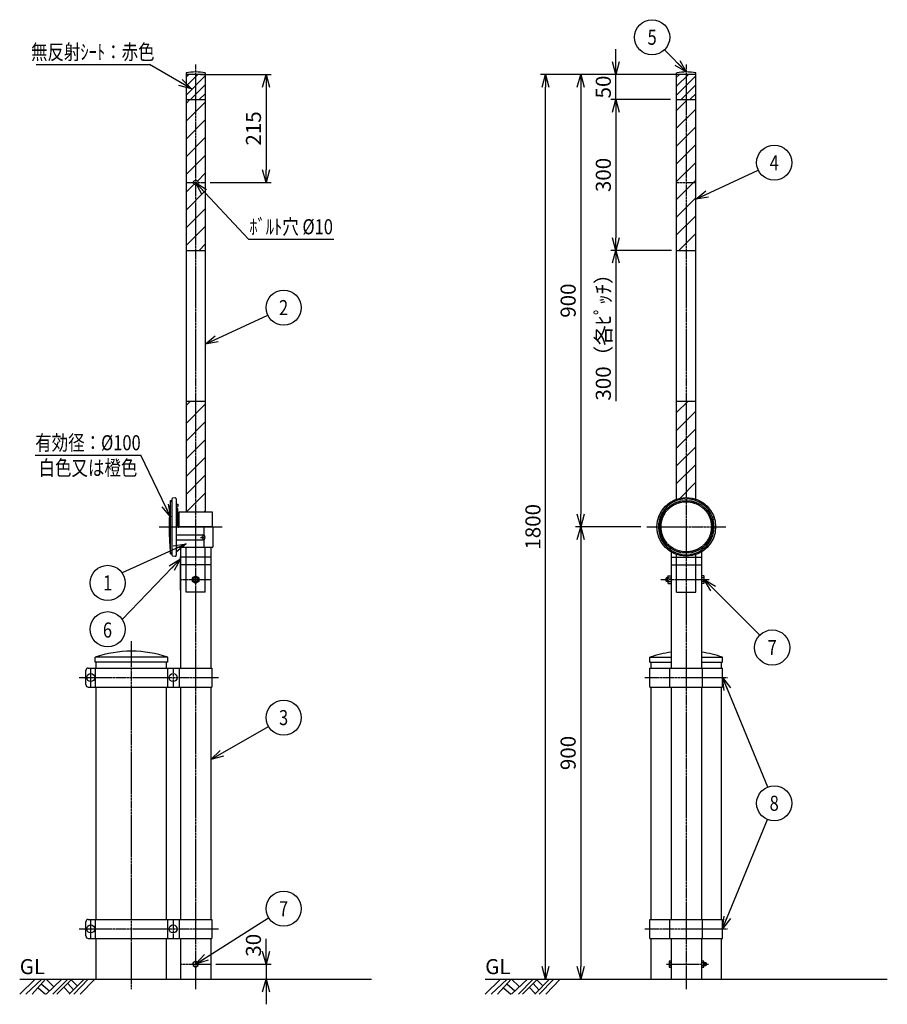
# Model space of a CAD drawing. Extents: x 2202 to 6073, y 873 to 2831.
# Drawn here: x 4347 to 6073, y 873 to 2831 of the extents above; entities that cross this region are included whole.
import ezdxf
from ezdxf.enums import TextEntityAlignment as Align

# ---------------------------------------------------------------- set-up
doc = ezdxf.new("R2010")
doc.units = 0
doc.header["$MEASUREMENT"] = 0
doc.linetypes.add('CENTER', pattern=[2, 1.25, -0.25, 0.25, -0.25])
doc.linetypes.add('HIDDEN', pattern=[0.375, 0.25, -0.125])
doc.layers.get('0').update_dxf_attribs({"linetype": 'CONTINUOUS'})
doc.layers.get('DEFPOINTS').update_dxf_attribs({"linetype": 'CONTINUOUS'})
for name, color, linetype in [('NSLAY000', 7, 'CONTINUOUS'), ('NSLAY001', 7, 'CONTINUOUS'), ('NSLAY002', 1, 'CENTER'), ('NSLAY003', 4, 'HIDDEN')]:
    doc.layers.add(name, color=color, linetype=linetype)
doc.styles.add('DIM', font='romans.shx', dxfattribs={"width": 0.8, "bigfont": 'extfont.shx'})
doc.styles.get("Standard").update_dxf_attribs({"font": 'romans.shx', "bigfont": 'extfont.shx'})
doc.dimstyles.new('DIM-10', dxfattribs={"dimscale": 10, "dimtxt": 3, "dimasz": 2.5, "dimexe": 1, "dimexo": 1, "dimgap": 1, "dimtad": 1, "dimdec": 0, "dimdsep": 46, "dimtxsty": 'DIM', "dimblk": 'OPEN30', "dimcen": 0, "dimclrd": 3, "dimclre": 3, "dimclrt": 6, "dimaunit": 1, "dimadec": 0, "dimazin": 0, "dimtfac": 1, "dimtdec": 0, "dimtmove": 2, "dimatfit": 3, "dimldrblk": 'OPEN30', "dimfxl": 1, "dimtolj": 1, "dimtzin": 0, "dimarcsym": 0})

# ---------------------------------------------------------------- blocks, each defined once
blk = doc.blocks.new('_Open30')
at = {"color": 0, "lineweight": -2}
for p, q in [((-1, 0.268), (0, 0)), ((0, 0), (-1, -0.268)), ((0, 0), (-1, 0))]:
    blk.add_line(p, q, dxfattribs=at)
blk = doc.blocks.new('*D21')
at = {"layer": 'DEFPOINTS', "color": 0, "transparency": 16777216}
for p in [(5462.6, 2722.5), (5462.6, 1822.5), (5592.1, 1822.5)]:
    blk.add_point(p, dxfattribs=at)
at = {"layer": 'NSLAY001', "color": 3, "lineweight": -2, "transparency": 16777216}
for p, q in [((5462.6, 2697.5), (5462.6, 1847.5)), ((5582.1, 1822.5), (5452.6, 1822.5))]:
    blk.add_line(p, q, dxfattribs=at)
at = {"layer": 'NSLAY001', "color": 3, "lineweight": -2, "transparency": 16777216, "xscale": 25, "yscale": 25, "zscale": 25}
for p, rotation in [((5462.6, 2722.5), 90), ((5462.6, 1822.5), 270)]:
    blk.add_blockref('_Open30', p, dxfattribs=dict(at, rotation=rotation))
at = {"layer": 'NSLAY001', "color": 6, "transparency": 16777216, "insert": (5437.6, 2272.5), "char_height": 30, "attachment_point": 5, "rotation": 90, "style": 'DIM'}
blk.add_mtext('\\A1;900', dxfattribs=at)
blk = doc.blocks.new('*D22')
at = {"layer": 'DEFPOINTS', "color": 0, "transparency": 16777216}
for p in [(5592.1, 1822.5), (5462.6, 922.5), (5462.6, 922.5)]:
    blk.add_point(p, dxfattribs=at)
at = {"layer": 'NSLAY001', "color": 3, "lineweight": -2, "transparency": 16777216}
for p, q in [((5582.1, 1822.5), (5452.6, 1822.5)), ((5462.6, 1797.5), (5462.6, 947.5))]:
    blk.add_line(p, q, dxfattribs=at)
at = {"layer": 'NSLAY001', "color": 3, "lineweight": -2, "transparency": 16777216, "xscale": 25, "yscale": 25, "zscale": 25}
for p, rotation in [((5462.6, 1822.5), 90), ((5462.6, 922.5), 270)]:
    blk.add_blockref('_Open30', p, dxfattribs=dict(at, rotation=rotation))
at = {"layer": 'NSLAY001', "color": 6, "transparency": 16777216, "insert": (5437.6, 1372.5), "char_height": 30, "attachment_point": 5, "rotation": 90, "style": 'DIM'}
blk.add_mtext('\\A1;900', dxfattribs=at)
blk = doc.blocks.new('*D23')
at = {"layer": 'DEFPOINTS', "color": 0, "transparency": 16777216}
for p in [(5532.6, 2722.5), (5672.6, 2722.5), (5651.1, 2672.5)]:
    blk.add_point(p, dxfattribs=at)
at = {"layer": 'NSLAY001', "color": 3, "lineweight": -2, "transparency": 16777216}
for p, q in [((5532.6, 2747.5), (5532.6, 2772.5)), ((5662.6, 2722.5), (5522.6, 2722.5)), ((5532.6, 2672.5), (5532.6, 2722.5)), ((5641.1, 2672.5), (5522.6, 2672.5)), ((5532.6, 2647.5), (5532.6, 2622.5))]:
    blk.add_line(p, q, dxfattribs=at)
at = {"layer": 'NSLAY001', "color": 3, "lineweight": -2, "transparency": 16777216, "xscale": 25, "yscale": 25, "zscale": 25}
for p, rotation in [((5532.6, 2722.5), 270), ((5532.6, 2672.5), 90)]:
    blk.add_blockref('_Open30', p, dxfattribs=dict(at, rotation=rotation))
at = {"layer": 'NSLAY001', "color": 6, "transparency": 16777216, "insert": (5507.6, 2697.5), "char_height": 30, "attachment_point": 5, "rotation": 90, "style": 'DIM'}
blk.add_mtext('\\A1;50', dxfattribs=at)
blk = doc.blocks.new('*D24')
at = {"layer": 'DEFPOINTS', "color": 0, "transparency": 16777216}
for p in [(5651.1, 2672.5), (5532.6, 2372.5), (5653.5, 2372.5)]:
    blk.add_point(p, dxfattribs=at)
at = {"layer": 'NSLAY001', "color": 3, "lineweight": -2, "transparency": 16777216}
for p, q in [((5641.1, 2672.5), (5522.6, 2672.5)), ((5532.6, 2647.5), (5532.6, 2397.5)), ((5643.5, 2372.5), (5522.6, 2372.5))]:
    blk.add_line(p, q, dxfattribs=at)
at = {"layer": 'NSLAY001', "color": 3, "lineweight": -2, "transparency": 16777216, "xscale": 25, "yscale": 25, "zscale": 25}
for p, rotation in [((5532.6, 2672.5), 90), ((5532.6, 2372.5), 270)]:
    blk.add_blockref('_Open30', p, dxfattribs=dict(at, rotation=rotation))
at = {"layer": 'NSLAY001', "color": 6, "transparency": 16777216, "insert": (5507.6, 2522.5), "char_height": 30, "attachment_point": 5, "rotation": 90, "style": 'DIM'}
blk.add_mtext('\\A1;300', dxfattribs=at)
blk = doc.blocks.new('*D25')
at = {"layer": 'DEFPOINTS', "color": 0, "transparency": 16777216}
for p in [(5653.5, 2372.5), (5532.6, 2072.5), (5532.6, 2072.5)]:
    blk.add_point(p, dxfattribs=at)
at = {"layer": 'NSLAY001', "color": 3, "lineweight": -2, "transparency": 16777216}
for p, q in [((5643.5, 2372.5), (5522.6, 2372.5)), ((5532.6, 2347.5), (5532.6, 2072.5))]:
    blk.add_line(p, q, dxfattribs=at)
at = {"layer": 'NSLAY001', "color": 3, "lineweight": -2, "transparency": 16777216, "xscale": 25, "yscale": 25, "zscale": 25, "rotation": 90}
blk.add_blockref('_Open30', (5532.6, 2372.5), dxfattribs=at)
at = {"layer": 'NSLAY001', "color": 6, "transparency": 16777216, "insert": (5507.6, 2210), "char_height": 30, "attachment_point": 5, "rotation": 90, "style": 'DIM'}
blk.add_mtext('\\A1;300（各ﾋﾟｯﾁ）', dxfattribs=at)
blk = doc.blocks.new('_NONE')
at = {"color": 0, "linetype": 'ByBlock'}
blk.add_circle((0, 0), 0.25, dxfattribs=at)
blk = doc.blocks.new('*D26')
at = {"layer": 'DEFPOINTS', "color": 0, "transparency": 16777216}
for p in [(5392.6, 2722.5), (5672.6, 2722.5), (5392.6, 922.5)]:
    blk.add_point(p, dxfattribs=at)
at = {"layer": 'NSLAY001', "color": 3, "lineweight": -2, "transparency": 16777216}
for p, q in [((5662.6, 2722.5), (5382.6, 2722.5)), ((5392.6, 947.5), (5392.6, 2697.5))]:
    blk.add_line(p, q, dxfattribs=at)
at = {"layer": 'NSLAY001', "color": 3, "lineweight": -2, "transparency": 16777216, "xscale": 25, "yscale": 25, "zscale": 25}
for p, rotation in [((5392.6, 2722.5), 90), ((5392.6, 922.5), 270)]:
    blk.add_blockref('_Open30', p, dxfattribs=dict(at, rotation=rotation))
at = {"layer": 'NSLAY001', "color": 6, "transparency": 16777216, "insert": (5367.6, 1822.5), "char_height": 30, "attachment_point": 5, "rotation": 90, "style": 'DIM'}
blk.add_mtext('\\A1;1800', dxfattribs=at)
blk = doc.blocks.new('*D27')
at = {"layer": 'DEFPOINTS', "color": 0, "transparency": 16777216}
for p in [(4726.8, 952.5), (4836.6, 922.5), (4836.6, 922.5)]:
    blk.add_point(p, dxfattribs=at)
at = {"layer": 'NSLAY001', "color": 3, "lineweight": -2, "transparency": 16777216}
for p, q in [((4836.6, 977.5), (4836.6, 1002.5)), ((4736.8, 952.5), (4846.6, 952.5)), ((4836.6, 952.5), (4836.6, 922.5)), ((4836.6, 897.5), (4836.6, 872.5))]:
    blk.add_line(p, q, dxfattribs=at)
at = {"layer": 'NSLAY001', "color": 3, "lineweight": -2, "transparency": 16777216, "xscale": 25, "yscale": 25, "zscale": 25}
for p, rotation in [((4836.6, 952.5), 270), ((4836.6, 922.5), 90)]:
    blk.add_blockref('_Open30', p, dxfattribs=dict(at, rotation=rotation))
at = {"layer": 'NSLAY001', "color": 6, "transparency": 16777216, "insert": (4811.6, 990), "char_height": 30, "attachment_point": 5, "rotation": 90, "style": 'DIM'}
blk.add_mtext('\\A1;30', dxfattribs=at)
blk = doc.blocks.new('*D28')
at = {"layer": 'DEFPOINTS', "color": 0, "transparency": 16777216}
for p in [(4696.6, 2722.5), (4715.6, 2507.5), (4836.6, 2507.5)]:
    blk.add_point(p, dxfattribs=at)
at = {"layer": 'NSLAY001', "color": 3, "lineweight": -2, "transparency": 16777216}
for p, q in [((4706.6, 2722.5), (4846.6, 2722.5)), ((4836.6, 2697.5), (4836.6, 2532.5)), ((4725.6, 2507.5), (4846.6, 2507.5))]:
    blk.add_line(p, q, dxfattribs=at)
at = {"layer": 'NSLAY001', "color": 3, "lineweight": -2, "transparency": 16777216, "xscale": 25, "yscale": 25, "zscale": 25}
for p, rotation in [((4836.6, 2722.5), 90), ((4836.6, 2507.5), 270)]:
    blk.add_blockref('_Open30', p, dxfattribs=dict(at, rotation=rotation))
at = {"layer": 'NSLAY001', "color": 6, "transparency": 16777216, "insert": (4811.6, 2615), "char_height": 30, "attachment_point": 5, "rotation": 90, "style": 'DIM'}
blk.add_mtext('\\A1;215', dxfattribs=at)

msp = doc.modelspace()

# ---------------------------------------------------------------- hatches: boundary and pattern name
at = {"layer": 'NSLAY001'}
h = msp.add_hatch(dxfattribs=at)
h.set_pattern_fill('ANSI31', color=2, scale=100, style=0)
h.set_pattern_definition([(45, (2044.37, 172.113), (-8.838835, 8.838835), [])])
h.paths.add_polyline_path([(4677.5, 2672.5), (4696.6, 2672.5), (4696.6, 2722.5), (4677.5, 2722.5)])
h.paths.add_polyline_path([(4696.6, 2672.5), (4715.6, 2672.5), (4715.6, 2722.5), (4696.6, 2722.5)])
h = msp.add_hatch(dxfattribs=at)
h.set_pattern_fill('ANSI31', color=2, scale=100, style=0)
h.set_pattern_definition([(45, (3020.355, 172.113), (-8.838835, 8.838835), [])])
h.paths.add_polyline_path([(5653.5, 2672.5), (5672.6, 2672.5), (5672.6, 2722.5), (5653.5, 2722.5)])
h.paths.add_polyline_path([(5672.6, 2672.5), (5691.6, 2672.5), (5691.6, 2722.5), (5672.6, 2722.5)])
h = msp.add_hatch(dxfattribs=at)
h.set_pattern_fill('ANSI31', color=2, scale=200, style=0)
h.set_pattern_definition([(45, (4281.194, 429.984), (-17.67767, 17.67767), [])])
h.paths.add_polyline_path([(4677.5, 2372.5), (4696.6, 2372.5), (4696.6, 2503, -0.414214), (4692.1, 2507.5), (4677.5, 2507.5)])
h.paths.add_polyline_path([(4696.6, 2372.5), (4715.6, 2372.5), (4715.6, 2507.5), (4701.1, 2507.5, -0.414214), (4696.6, 2503)])
h.paths.add_polyline_path([(4696.6, 2512, -0.414214), (4701.1, 2507.5), (4715.6, 2507.5), (4715.6, 2672.5), (4696.6, 2672.5)])
h.paths.add_polyline_path([(4696.6, 2672.5), (4677.5, 2672.5), (4677.5, 2507.5), (4692.1, 2507.5, -0.414214), (4696.6, 2512)])
h.paths.add_polyline_path([(4696.6, 1852.5), (4715.6, 1852.5), (4715.6, 2072.5), (4696.6, 2072.5)])
h.paths.add_polyline_path([(4677.5, 1852.5), (4696.6, 1852.5), (4696.6, 2072.5), (4677.5, 2072.5)])
h.paths.add_polyline_path([(5672.6, 2507.5), (5691.6, 2507.5), (5691.6, 2672.5), (5672.6, 2672.5)])
h.paths.add_polyline_path([(5672.6, 2672.5), (5653.5, 2672.5), (5653.5, 2507.5), (5672.6, 2507.5)])
h.paths.add_polyline_path([(5672.6, 2507.5), (5653.5, 2507.5), (5653.5, 2372.5), (5672.6, 2372.5)])
h.paths.add_polyline_path([(5691.6, 2507.5), (5672.6, 2507.5), (5672.6, 2372.5), (5691.6, 2372.5)])
h.paths.add_polyline_path([(5672.6, 1881, -0.083113), (5691.6, 1877.8), (5691.6, 2072.5), (5672.6, 2072.5)])
h.paths.add_polyline_path([(5672.6, 2072.5), (5653.5, 2072.5), (5653.5, 1877.8, -0.083113), (5672.6, 1881)])

# ---------------------------------------------------------------- linework, layer by layer
at = {"layer": 'NSLAY000'}
msp.add_line((4666.3, 1696.5), (4666.3, 1762.5), dxfattribs=at)
at = {"layer": 'NSLAY001', "color": 3}
for p, q in [((4379.1, 2742.2), (4604.9, 2742.2)), ((4801.6, 2394.5), (4971.6, 2394.5)), ((4377.4, 1964.8), (4587.4, 1964.8))]:
    msp.add_line(p, q, dxfattribs=at)
at = {"layer": 'NSLAY001'}
for p, q in [((4677.5, 2725.5), (4677.5, 1852.5)), ((4715.6, 2725.5), (4715.6, 1852.5)), ((5653.5, 1877.8), (5653.5, 2725.5)), ((5691.6, 1877.8), (5691.6, 2725.5)), ((4715.6, 2722.5), (4677.5, 2722.5)), ((5691.6, 2722.5), (5653.5, 2722.5)), ((4677.5, 2672.5), (4715.6, 2672.5)), ((5653.5, 2672.5), (5691.6, 2672.5)), ((4677.5, 2372.5), (4715.6, 2372.5)), ((5653.5, 2372.5), (5691.6, 2372.5)), ((4677.5, 2072.5), (4715.6, 2072.5)), ((5653.5, 2072.5), (5691.6, 2072.5)), ((5670.1, 1878), (5670.1, 1881)), ((5675.1, 1878), (5675.1, 1881)), ((4646.6, 1769), (4646.6, 1875)), ((4646.6, 1875), (4649.1, 1875)), ((4649.1, 1877.3), (4649.1, 1766.7)), ((4655.8, 1880.1), (4650.8, 1879.3)), ((4658.1, 1878.2), (4658.1, 1765.9)), ((4660.9, 1866.8), (4658.1, 1866.8)), ((4661.4, 1822.5), (4661.4, 1857.2)), ((4663.6, 1822.5), (4663.6, 1852.5)), ((4663.6, 1852.5), (4729.6, 1852.5)), ((4729.6, 1852.5), (4729.6, 1822.5)), ((5620.6, 1842), (5617.8, 1843)), ((5724.5, 1842), (5727.4, 1843)), ((4729.6, 1822.5), (4663.6, 1822.5)), ((4666.3, 1822.5), (4726.8, 1822.5)), ((4666.3, 1822.5), (4666.3, 1821.5)), ((4726.8, 1822.5), (4726.8, 1821.5)), ((5619.1, 1837.3), (5616.2, 1838.2)), ((5726.1, 1837.3), (5728.9, 1838.2)), ((4658.1, 1806.5), (4708.6, 1806.5)), ((4660.6, 1806.5), (4710.6, 1806.5)), ((4660.6, 1806.5), (4710.6, 1806.5)), ((4729.6, 1821.5), (4663.1, 1821.5)), ((4729.6, 1821.5), (4663.1, 1821.5)), ((4729.6, 1821.5), (4663.1, 1821.5)), ((4709.2, 1802.2), (4709.8, 1802.7)), ((4709.2, 1802.2), (4709.8, 1802.7)), ((4709.8, 1802.7), (4710.1, 1802.7)), ((4709.8, 1802.7), (4710.1, 1802.7)), ((4710.1, 1802.7), (4710.9, 1802.2)), ((4710.1, 1802.7), (4710.9, 1802.2)), ((4713.6, 1805.5), (4713.6, 1821.5)), ((4713.6, 1805.5), (4713.6, 1821.5)), ((4731.6, 1783.5), (4731.6, 1819.5)), ((4658.1, 1796.5), (4708.6, 1796.5)), ((4660.6, 1796.5), (4710.6, 1796.5)), ((4660.6, 1796.5), (4710.6, 1796.5)), ((4709.8, 1800.4), (4710, 1800.4)), ((4709.8, 1800.4), (4710, 1800.4)), ((4710, 1800.4), (4710.9, 1800.9)), ((4710, 1800.4), (4710.9, 1800.9)), ((4710.7, 1802.2), (4710.9, 1802.2)), ((4710.7, 1802.2), (4710.9, 1802.2)), ((4710.7, 1800.9), (4710.9, 1800.9)), ((4710.7, 1800.9), (4710.9, 1800.9)), ((4710.9, 1802.2), (4710.9, 1800.9)), ((4710.9, 1802.2), (4710.9, 1800.9)), ((4713.6, 1781.5), (4713.6, 1797.5)), ((4713.6, 1781.5), (4713.6, 1797.5)), ((4646.6, 1769), (4649.1, 1769)), ((4650.8, 1764.7), (4655.8, 1763.9)), ((4729.6, 1781.5), (4660.1, 1781.5)), ((4729.6, 1781.5), (4662.6, 1781.5)), ((4729.6, 1781.5), (4662.6, 1781.5)), ((4666.3, 1781.5), (4666.3, 1541.5)), ((4726.8, 1781.5), (4726.8, 1541.5)), ((5638, 1779.1), (5636.2, 1776.7)), ((5642, 1776.2), (5640.2, 1773.8)), ((5642.3, 1772.4), (5642.3, 1541.5)), ((5702.8, 1772.4), (5702.8, 1541.5)), ((5703.1, 1776.2), (5704.9, 1773.8)), ((5707.2, 1779.1), (5708.9, 1776.7)), ((4726.8, 1761.8), (4666.3, 1761.8)), ((4726.8, 1746.8), (4666.3, 1746.8)), ((5642.3, 1761.8), (5702.8, 1761.8)), ((5642.3, 1746.8), (5702.8, 1746.8)), ((4690.1, 1721.3), (4696.6, 1725)), ((4696.6, 1725), (4703.1, 1721.3)), ((5636.8, 1725), (5642.3, 1725)), ((5707.3, 1725), (5702.8, 1725)), ((4690.1, 1713.8), (4690.1, 1721.3)), ((4696.6, 1710), (4690.1, 1713.8)), ((4703.1, 1713.8), (4696.6, 1710)), ((4703.1, 1721.3), (4703.1, 1713.8)), ((5632.8, 1720.5), (5633.8, 1721.5)), ((5635.8, 1720.5), (5632.8, 1720.5)), ((5632.8, 1714.5), (5632.8, 1720.5)), ((5635.8, 1714.5), (5632.8, 1714.5)), ((5633.8, 1713.5), (5632.8, 1714.5)), ((5635.8, 1721.5), (5633.8, 1721.5)), ((5633.8, 1713.5), (5633.8, 1721.5)), ((5635.8, 1713.5), (5633.8, 1713.5)), ((5635.8, 1723.3), (5635.8, 1711.8)), ((5635.8, 1721.3), (5642.3, 1721.3)), ((5635.8, 1713.8), (5642.3, 1713.8)), ((5636.8, 1710), (5642.3, 1710)), ((5708.3, 1721.3), (5702.8, 1721.3)), ((5708.3, 1713.8), (5702.8, 1713.8)), ((5707.4, 1710), (5702.8, 1710)), ((5708.3, 1711.8), (5708.3, 1723.3)), ((4568.9, 1563.1), (4496.7, 1563.1)), ((4496.7, 1553.1), (4496.7, 1563.1)), ((4568.9, 1553.1), (4496.7, 1553.1)), ((4499, 1541.5), (4499, 1553.1)), ((4641, 1563.1), (4568.9, 1563.1)), ((4641, 1553.1), (4568.9, 1553.1)), ((4638.8, 1541.5), (4638.8, 1553.1)), ((4641, 1553.1), (4641, 1563.1)), ((5600.4, 1563.1), (5642.3, 1563.1)), ((5600.4, 1553.1), (5600.4, 1563.1)), ((5600.4, 1553.1), (5642.3, 1553.1)), ((5602.7, 1541.5), (5602.7, 1553.1)), ((5702.8, 1563.1), (5744.7, 1563.1)), ((5702.8, 1553.1), (5744.7, 1553.1)), ((5742.5, 1541.5), (5742.5, 1553.1)), ((5744.7, 1553.1), (5744.7, 1563.1)), ((4478.1, 1508.5), (4478.1, 1536.5)), ((4483.1, 1541.5), (4729.1, 1541.5)), ((4497.7, 1503.5), (4497.7, 1541.5)), ((4640.8, 1541.5), (4640.8, 1503.5)), ((4664, 1541.5), (4664, 1503.5)), ((4729.1, 1541.5), (4729.1, 1503.5)), ((5600.4, 1541.5), (5744.8, 1541.5)), ((5600.4, 1503.5), (5600.4, 1541.5)), ((5640, 1503.5), (5640, 1541.5)), ((5705.1, 1503.5), (5705.1, 1541.5)), ((5744.8, 1503.5), (5744.8, 1541.5)), ((4483.1, 1503.5), (4729.1, 1503.5)), ((4499, 1041.5), (4499, 1503.5)), ((4638.8, 1041.5), (4638.8, 1503.5)), ((4666.3, 1503.5), (4666.3, 1041.5)), ((4726.8, 1503.5), (4726.8, 1041.5)), ((5600.4, 1503.5), (5744.8, 1503.5)), ((5602.7, 1041.5), (5602.7, 1503.5)), ((5642.3, 1503.5), (5642.3, 1041.5)), ((5702.8, 1503.5), (5702.8, 1041.5)), ((5742.5, 1041.5), (5742.5, 1503.5)), ((4483.1, 1041.5), (4729.1, 1041.5)), ((4497.7, 1003.5), (4497.7, 1041.5)), ((4640.8, 1041.5), (4640.8, 1003.5)), ((4664, 1041.5), (4664, 1003.5)), ((4729.1, 1041.5), (4729.1, 1003.5)), ((5600.4, 1041.5), (5744.8, 1041.5)), ((5600.4, 1003.5), (5600.4, 1041.5)), ((5640, 1003.5), (5640, 1041.5)), ((5705.1, 1003.5), (5705.1, 1041.5)), ((5744.8, 1003.5), (5744.8, 1041.5)), ((4478.1, 1008.5), (4478.1, 1036.5)), ((4483.1, 1003.5), (4729.1, 1003.5)), ((4499, 922.5), (4499, 1003.5)), ((4638.8, 922.5), (4638.8, 1003.5)), ((4666.3, 1003.5), (4666.3, 922.5)), ((4726.8, 1003.5), (4726.8, 922.5)), ((5600.4, 1003.5), (5744.8, 1003.5)), ((5602.7, 922.5), (5602.7, 1003.5)), ((5642.3, 1003.5), (5642.3, 922.5)), ((5702.8, 1003.5), (5702.8, 922.5)), ((5742.5, 922.5), (5742.5, 1003.5)), ((5638.3, 957.4), (5638.3, 947.6)), ((5642.3, 958.3), (5638.8, 958.3)), ((5638.8, 955.4), (5642.3, 955.4)), ((5638.8, 949.6), (5642.3, 949.6)), ((5638.8, 946.7), (5642.3, 946.7)), ((5707.3, 958.3), (5702.8, 958.3)), ((5702.8, 955.4), (5707.3, 955.4)), ((5702.8, 949.6), (5707.3, 949.6)), ((5702.8, 946.7), (5707.3, 946.7)), ((5707.8, 947.6), (5707.8, 957.4)), ((5707.8, 955.5), (5711.3, 955.5)), ((5707.8, 949.5), (5711.3, 949.5)), ((5712.3, 954.5), (5711.3, 955.5)), ((5712.3, 950.5), (5711.3, 949.5)), ((5712.3, 954.5), (5712.3, 950.5))]:
    msp.add_line(p, q, dxfattribs=at)
at = {"layer": 'NSLAY001', "color": 2}
for p, q in [((5712.3, 954.5), (5707.8, 954.5)), ((5712.3, 950.5), (5707.8, 950.5)), ((5711.3, 955.5), (5711.3, 949.5)), ((4346.6, 893), (4377.1, 922.5)), ((4346.6, 922.5), (5046.6, 922.5)), ((4358.6, 893), (4390.6, 922.5)), ((4371.1, 893), (4398.1, 922.5)), ((4399.1, 893), (4430.6, 922.5)), ((4399.1, 922.5), (4414.1, 908)), ((4412.6, 893), (4442.1, 922.5)), ((4420.6, 893), (4450.6, 922.5)), ((4445.1, 893), (4474.6, 922.5)), ((4449.1, 921.5), (4461.1, 909.5)), ((4454.1, 893), (4483.1, 922.5)), ((4467.1, 893), (4496.1, 922.5)), ((5272.6, 922.5), (6072.6, 922.5)), ((5272.6, 893), (5303.1, 922.5)), ((5284.6, 893), (5316.6, 922.5)), ((5297.1, 893), (5324.1, 922.5)), ((5325.1, 893), (5356.6, 922.5)), ((5325.1, 922.5), (5340.1, 908)), ((5338.6, 893), (5368.1, 922.5)), ((5346.6, 893), (5376.6, 922.5)), ((5371.1, 893), (5400.6, 922.5)), ((5375.1, 921.5), (5387.1, 909.5)), ((5380.1, 893), (5409.1, 922.5)), ((5393.1, 893), (5422.1, 922.5)), ((4383.1, 905.5), (4397.6, 893)), ((4389.6, 913), (4405.6, 899.5)), ((4434.1, 906.5), (4446.1, 894)), ((4442.1, 914), (4453.6, 901.5)), ((5309.1, 905.5), (5323.6, 893)), ((5315.6, 913), (5331.6, 899.5)), ((5360.1, 906.5), (5372.1, 894)), ((5368.1, 914), (5379.6, 901.5))]:
    msp.add_line(p, q, dxfattribs=at)
at = {"layer": 'NSLAY001'}
for points in [[(4709.8, 1802.7), (4710.7, 1802.2), (4710.7, 1800.9), (4709.8, 1800.4), (4709.2, 1801), (4709.2, 1802.2)], [(4709.8, 1802.7), (4710.7, 1802.2), (4710.7, 1800.9), (4709.8, 1800.4), (4709.2, 1801), (4709.2, 1802.2)], [(5638.8, 958.3), (5638.8, 958.3), (5638.7, 958.3), (5638.6, 958.2), (5638.6, 958.2), (5638.5, 958.1), (5638.4, 958), (5638.4, 957.9), (5638.4, 957.8), (5638.3, 957.7), (5638.3, 957.6), (5638.3, 957.4), (5638.3, 957.4)], [(5638.3, 957.4), (5638.3, 957.2), (5638.3, 956.9), (5638.4, 956.7), (5638.4, 956.5), (5638.4, 956.3), (5638.4, 956.1), (5638.5, 955.9), (5638.5, 955.7), (5638.6, 955.6), (5638.6, 955.5), (5638.7, 955.5), (5638.8, 955.4), (5638.8, 955.4)], [(5638.8, 955.4), (5638.8, 955.4), (5638.7, 955.3), (5638.7, 955.2), (5638.6, 955.1), (5638.6, 955), (5638.5, 954.8), (5638.5, 954.5), (5638.4, 954.3), (5638.4, 954), (5638.4, 953.7), (5638.3, 953.4), (5638.3, 953.1), (5638.3, 952.8), (5638.3, 952.5), (5638.3, 952.1), (5638.3, 951.8), (5638.3, 951.5), (5638.4, 951.2), (5638.4, 950.9), (5638.4, 950.7), (5638.5, 950.4), (5638.5, 950.2), (5638.6, 950), (5638.6, 949.9), (5638.7, 949.8), (5638.7, 949.7), (5638.8, 949.6), (5638.8, 949.6)], [(5638.8, 949.6), (5638.8, 949.6), (5638.7, 949.6), (5638.6, 949.5), (5638.6, 949.4), (5638.5, 949.3), (5638.5, 949.1), (5638.4, 948.9), (5638.4, 948.7), (5638.4, 948.5), (5638.3, 948.3), (5638.3, 948.1), (5638.3, 947.8), (5638.3, 947.6)], [(5638.3, 947.6), (5638.3, 947.5), (5638.3, 947.4), (5638.4, 947.3), (5638.4, 947.2), (5638.4, 947.1), (5638.5, 947), (5638.5, 946.9), (5638.6, 946.8), (5638.7, 946.8), (5638.7, 946.8), (5638.8, 946.7), (5638.8, 946.7)], [(5707.8, 957.4), (5707.8, 957.5), (5707.8, 957.7), (5707.8, 957.8), (5707.7, 957.9), (5707.7, 958), (5707.7, 958.1), (5707.6, 958.1), (5707.5, 958.2), (5707.5, 958.2), (5707.4, 958.3), (5707.3, 958.3), (5707.3, 958.3)], [(5707.3, 955.4), (5707.4, 955.4), (5707.4, 955.5), (5707.5, 955.5), (5707.5, 955.6), (5707.6, 955.8), (5707.7, 955.9), (5707.7, 956.1), (5707.7, 956.3), (5707.8, 956.5), (5707.8, 956.7), (5707.8, 957), (5707.8, 957.2), (5707.8, 957.4)], [(5707.3, 949.6), (5707.4, 949.6), (5707.4, 949.7), (5707.5, 949.8), (5707.5, 949.9), (5707.6, 950.1), (5707.6, 950.3), (5707.7, 950.5), (5707.7, 950.7), (5707.7, 951), (5707.8, 951.3), (5707.8, 951.6), (5707.8, 951.9), (5707.8, 952.2), (5707.8, 952.6), (5707.8, 952.9), (5707.8, 953.2), (5707.8, 953.5), (5707.8, 953.8), (5707.7, 954.1), (5707.7, 954.4), (5707.7, 954.6), (5707.6, 954.8), (5707.6, 955), (5707.5, 955.2), (5707.5, 955.3), (5707.4, 955.4), (5707.4, 955.4), (5707.3, 955.4)], [(5707.8, 947.6), (5707.8, 947.9), (5707.8, 948.1), (5707.8, 948.3), (5707.8, 948.6), (5707.7, 948.8), (5707.7, 949), (5707.6, 949.1), (5707.6, 949.3), (5707.5, 949.4), (5707.5, 949.5), (5707.4, 949.6), (5707.4, 949.6), (5707.3, 949.6)], [(5707.3, 946.7), (5707.4, 946.8), (5707.5, 946.8), (5707.5, 946.8), (5707.6, 946.9), (5707.6, 946.9), (5707.7, 947), (5707.7, 947.1), (5707.8, 947.2), (5707.8, 947.3), (5707.8, 947.5), (5707.8, 947.6), (5707.8, 947.6)]]:
    msp.add_lwpolyline(points, dxfattribs=at)
msp.add_lwpolyline([(4696.6, 958.3), (4691.6, 955.4), (4691.6, 949.6), (4696.6, 946.7), (4701.6, 949.6), (4701.6, 955.4)], close=True, dxfattribs=at)
at = {"layer": 'NSLAY001', "color": 3}
for centre in [(5604.7, 2796.5), (5847.6, 2546.9), (4871.6, 2258.6), (4521.6, 1710.9), (4521.6, 1618.7), (5843.6, 1582.3), (4871.6, 1442.9), (5847.6, 1272.5), (4871.6, 1062.7)]:
    msp.add_circle(centre, 35, dxfattribs=at)
at = {"layer": 'NSLAY001'}
for centre, radius in [((4696.6, 2507.5), 4.5), ((5672.6, 1822.5), 58.5), ((5672.6, 1822.5), 52.5), ((4696.6, 1717.5), 6.5), ((4696.6, 1717.5), 4.5), ((4696.6, 1717.5), 4), ((4487.9, 1522.5), 8), ((4651.8, 1522.5), 8), ((4487.9, 1022.5), 8), ((4651.8, 1022.5), 8), ((4696.6, 952.5), 5)]:
    msp.add_circle(centre, radius, dxfattribs=at)
for centre, radius, start, end in [((4696.6, 2635.8), 91.7, 78.0141, 101.9859), ((5672.6, 2635.8), 91.7, 78.0141, 101.9859), ((5207.1, 1822), 563, 174.5987, 185.4013), ((4651.1, 1877.3), 2, 99.4623, 180), ((4656.1, 1878.2), 2, 0, 99.4623), ((4661.4, 1861.3), 2.5, 90, 243.6122), ((4660.9, 1865.3), 1.5, 270, 90), ((5672.6, 1822.5), 55.5, 92.5818, 159.4182), ((5672.6, 1882.7), 5.31, 241.9397, 298.0603), ((5672.6, 1822.5), 55.5, 20.5818, 87.4182), ((4659.4, 1857.2), 2, 0, 63.6122), ((5615.4, 1841.1), 5.31, 313.9397, 10.0603), ((5729.8, 1841.1), 5.31, 169.9397, 226.0603), ((4663.1, 1823.5), 2, 210, 270), ((5672.6, 1822.5), 55.5, 164.5818, 231.4182), ((5672.6, 1822.5), 55.5, 308.5818, 15.4182), ((4710.6, 1801.5), 5, 270, 90), ((4710.6, 1801.5), 5, 270, 90), ((4729.6, 1819.5), 2, 0, 90), ((4729.6, 1783.5), 2, 270, 0), ((4651.1, 1766.7), 2, 180, 260.5377), ((4656.1, 1765.9), 2, 260.5377, 0), ((4660.1, 1779.5), 2, 90, 180), ((5637.2, 1773.9), 5.31, 25.9397, 82.0603), ((5672.6, 1822.5), 55.5, 236.5818, 303.4182), ((5707.9, 1773.9), 5.31, 97.9397, 154.0603), ((5638, 1723.2), 2.15, 123.3959, 245.1946), ((5706.2, 1723.2), 2.12, 293.8297, 58.2252), ((5642, 1717.5), 6.24, 143.1272, 217.1413), ((5637.9, 1711.8), 2.12, 113.8297, 238.2252), ((5702.1, 1717.5), 6.24, 323.1272, 37.1413), ((5706.2, 1711.8), 2.15, 303.3959, 65.1946), ((4568.9, 1352.2), 222.9, 90, 108.886), ((4568.9, 1352.2), 222.9, 71.114, 90), ((5672.6, 1352.2), 222.9, 97.7997, 108.886), ((5672.6, 1352.2), 222.9, 71.114, 82.2003), ((4483.1, 1536.5), 5, 90, 180), ((4483.1, 1508.5), 5, 180, 270), ((4483.1, 1036.5), 5, 90, 180), ((4483.1, 1008.5), 5, 180, 270)]:
    msp.add_arc(centre, radius, start, end, dxfattribs=at)
at = {"layer": 'NSLAY002', "ltscale": 3}
for p, q in [((4696.6, 2742.5), (4696.6, 902.5)), ((5672.6, 2742.5), (5672.6, 902.5)), ((4677.5, 2507.5), (4715.6, 2507.5)), ((5653.5, 2507.5), (5691.6, 2507.5)), ((4624.1, 1822.5), (4749.6, 1822.5)), ((5594.1, 1822.5), (5751.1, 1822.5)), ((4710.6, 1806.5), (4710.6, 1796.5)), ((4706.3, 1801.5), (4713.6, 1801.5)), ((4706.3, 1801.5), (4713.6, 1801.5)), ((4666.3, 1717.5), (4726.8, 1717.5)), ((5621.8, 1717.5), (5718.3, 1717.5)), ((4568.9, 902.5), (4568.9, 1595.1)), ((4487.9, 1503.5), (4487.9, 1541.5)), ((4651.8, 1541.5), (4651.8, 1503.5)), ((4464.9, 1522.5), (4742.1, 1522.5)), ((5590.4, 1522.5), (5754.8, 1522.5)), ((4487.9, 1003.5), (4487.9, 1041.5)), ((4651.8, 1041.5), (4651.8, 1003.5)), ((4464.9, 1022.5), (4742.1, 1022.5)), ((5590.4, 1022.5), (5754.8, 1022.5)), ((4666.3, 952.5), (4726.8, 952.5)), ((5633.3, 952.5), (5717.3, 952.5))]:
    msp.add_line(p, q, dxfattribs=at)
at = {"layer": 'NSLAY003', "ltscale": 3}
for p, q in [((4677.5, 1692.5), (4677.5, 1781.5)), ((4715.6, 1692.5), (4715.6, 1781.5)), ((5653.5, 1692.5), (5653.5, 1767.2)), ((5691.6, 1692.5), (5691.6, 1767.2)), ((4715.6, 1692.5), (4677.5, 1692.5)), ((5653.5, 1692.5), (5691.6, 1692.5))]:
    msp.add_line(p, q, dxfattribs=at)
msp.add_circle((5672.6, 1822.5), 50, dxfattribs=at)

# ---------------------------------------------------------------- texts
at = {"layer": 'NSLAY001', "color": 6, "width": 0.8}
for s, p in [('5', (5604.7, 2796.5)), ('無反射ｼｰﾄ：赤色', (4492, 2767.2)), ('4', (5847.6, 2546.9)), ('ﾎﾞﾙﾄ穴 %%C10', (4886.6, 2419.5)), ('2', (4871.6, 2258.6)), ('有効径：%%C100', (4482.4, 1989.8)), ('白色又は橙色', (4482.4, 1939.8)), ('1', (4521.6, 1710.9)), ('6', (4521.2, 1617.2)), ('7', (5843.6, 1582.3)), ('3', (4871.6, 1442.9)), ('8', (5847.6, 1272.5)), ('7', (4871.6, 1062.7))]:
    msp.add_text(s, height=30, dxfattribs=at).set_placement(p, align=Align.MIDDLE_CENTER)
at = {"layer": 'NSLAY001', "color": 6}
for p in [(4346.6, 932.5), (5272.6, 932.5)]:
    msp.add_text('GL', height=30, dxfattribs=at).set_placement(p)

# ---------------------------------------------------------------- dimensions: what is measured, and where the dimension line sits
at = {"layer": 'NSLAY001'}
for base, p1, p2, picture, middle in [((5532.6, 2722.5), (5651.1, 2672.5), (5672.6, 2722.5), '*D23', (5507.6, 2697.5)), ((5392.6, 2722.5), (5392.6, 922.5), (5672.6, 2722.5), '*D26', (5367.6, 1822.5)), ((4836.6, 922.5), (4726.8, 952.5), (4836.6, 922.5), '*D27', (4811.6, 990))]:
    dim = msp.add_linear_dim(base=base, p1=p1, p2=p2, angle=90, dimstyle='DIM-10', dxfattribs=at)
    dim.commit()
    dim.dimension.update_dxf_attribs({"geometry": picture, "text_midpoint": middle, "dimtype": 160})
for base, p1, p2, picture, middle in [((4836.6, 2507.5), (4696.6, 2722.5), (4715.6, 2507.5), '*D28', (4811.6, 2615)), ((5462.6, 1822.5), (5462.6, 2722.5), (5592.1, 1822.5), '*D21', (5437.6, 2272.5)), ((5532.6, 2372.5), (5651.1, 2672.5), (5653.5, 2372.5), '*D24', (5507.6, 2522.5)), ((5462.6, 922.5), (5592.1, 1822.5), (5462.6, 922.5), '*D22', (5437.6, 1372.5))]:
    dim = msp.add_linear_dim(base=base, p1=p1, p2=p2, angle=90, dimstyle='DIM-10', dxfattribs=at)
    dim.commit()
    dim.dimension.update_dxf_attribs({"geometry": picture, "text_midpoint": middle})
dim = msp.add_linear_dim(base=(5532.6, 2072.5), p1=(5653.5, 2372.5), p2=(5532.6, 2072.5), angle=90, text='<>（各ﾋﾟｯﾁ）', dimstyle='DIM-10', override={"dimblk1": 'Open30', "dimblk2": 'NONE', "dimsah": 1}, dxfattribs=at)
dim.commit()
dim.dimension.update_dxf_attribs({"geometry": '*D25', "text_midpoint": (5507.6, 2210)})

# ---------------------------------------------------------------- leaders
for points in [[(5672.6, 2727.5), (5629.2, 2771.5)], [(4688.4, 2694), (4604.9, 2742.2)], [(5691.6, 2474.2), (5815.8, 2532.1)], [(4696.6, 2507.5), (4801.6, 2394.5)], [(4715.6, 2185.9), (4839.9, 2243.8)], [(4646.9, 1842.4), (4587.4, 1964.8)], [(4677.7, 1788.6), (4550.3, 1731)], [(4666.3, 1758.5), (4550.7, 1638.1)], [(5708.3, 1717.5), (5818.8, 1607)], [(5744.8, 1522.5), (5834.2, 1304.9)], [(4726.8, 1359.4), (4841.3, 1425.4)], [(5744.8, 1022.5), (5834.2, 1240.2)], [(4696.6, 952.5), (4841.5, 1044.7)]]:
    msp.add_leader(points, dimstyle='DIM-10', override={"dimgap": 1, "dimtad": 0}, dxfattribs=at)

doc.saveas('drawing.dxf')
